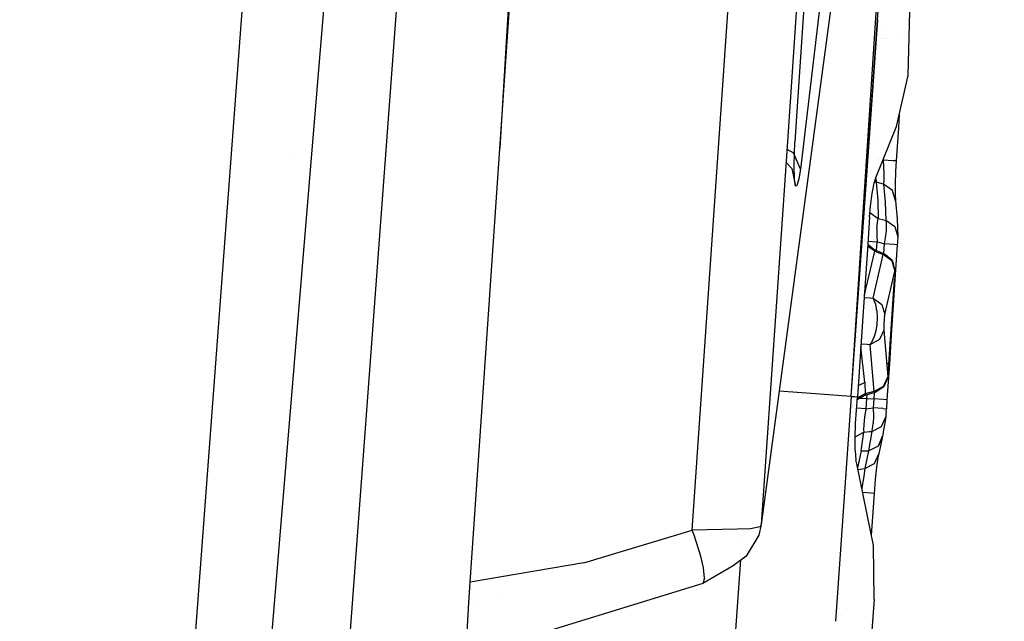
# Model space of a CAD drawing. Units: millimetres. Extents: x -1703 to 4859, y -1531 to 8378.
# Drawn here: x 1018 to 1029, y 2313 to 2320 of the extents above; entities that cross this region are included whole.
import ezdxf

# ---------------------------------------------------------------- set-up
doc = ezdxf.new("R2010")
doc.units = ezdxf.units.MM
doc.layers.add('1', color=7, linetype='CONTINUOUS', true_color=0xffffff)

msp = doc.modelspace()

# ---------------------------------------------------------------- linework, layer by layer
at = {"layer": '1', "color": 18, "linetype": 'CONTINUOUS'}
for p, q in [((1011.754513, 2206.763476, 2032.25375), (1027.417183, 2417.174309, 2039.818294)), ((1011.754513, 2206.763476, 2032.25375), (1027.417183, 2417.174309, 2039.818294)), ((1029.170752, 2416.958064, 2034.07646), (1011.754513, 2206.763476, 2032.25375)), ((1029.170752, 2416.958064, 2034.07646), (1013.607025, 2206.667393, 2026.545532)), ((1029.170752, 2416.958064, 2034.07646), (1013.607025, 2206.667393, 2026.545532)), ((1029.170752, 2416.958064, 2034.07646), (1023.241314, 2318.754542, 1991.729192)), ((1029.170752, 2416.958064, 2034.07646), (1023.241314, 2318.754542, 1991.729192)), ((1022.892237, 2313.653201, 2010.658987), (1024.552822, 2337.920636, 2010.610349)), ((1027.928829, 2337.939709, 2009.198196), (1026.605597, 2318.602345, 2009.236859)), ((1027.928829, 2337.939709, 2009.198196), (1026.605597, 2318.602345, 2009.236859)), ((1025.503397, 2314.262122, 2010.150917), (1027.101755, 2337.620229, 2010.103948)), ((1025.503397, 2314.262122, 2010.150917), (1027.101755, 2337.620229, 2010.103948)), ((1027.919531, 2336.554736, 2008.049734), (1026.72708, 2319.128722, 2008.084543)), ((1028.162718, 2330.221623, 1993.466385), (1026.774883, 2318.509072, 2006.795652)), ((1028.162718, 2330.221623, 1993.466385), (1026.774883, 2318.509072, 2006.795652)), ((1027.535081, 2323.423594, 1998.884566), (1026.313186, 2314.329118, 2009.245403)), ((1027.37236, 2315.836877, 1973.850615), (1027.685106, 2320.691993, 1973.842462)), ((1027.37236, 2315.836877, 1973.850615), (1027.685106, 2320.691993, 1973.842462)), ((1027.681789, 2320.263559, 1973.731034), (1027.710502, 2320.674317, 1973.719938)), ((1027.681789, 2320.263559, 1973.731034), (1027.710502, 2320.674317, 1973.719938)), ((1028.04184, 2319.607705, 1969.272859), (1028.063893, 2320.519656, 1966.461308)), ((1027.37236, 2315.836877, 1973.850615), (1027.684591, 2320.264942, 1973.717935)), ((1027.37236, 2315.836877, 1973.850615), (1027.684591, 2320.264942, 1973.717935)), ((1027.37236, 2315.836877, 1973.850615), (1027.681754, 2320.263055, 1973.731048)), ((1027.37236, 2315.836877, 1973.850615), (1027.681754, 2320.263055, 1973.731048)), ((1027.676465, 2320.259757, 1966.341309), (1027.676465, 2320.259757, 1966.341309)), ((1027.658676, 2320.046938, 1966.12878), (1027.658676, 2320.046938, 1966.12878)), ((1027.658676, 2320.046938, 1966.12878), (1027.658676, 2320.046938, 1966.12878)), ((1027.661818, 2320.046727, 1966.124071), (1027.661818, 2320.046727, 1966.124071)), ((1027.661818, 2320.046727, 1966.124071), (1027.661818, 2320.046727, 1966.124071)), ((1027.716328, 2320.043086, 1966.088167), (1027.716328, 2320.043086, 1966.088167)), ((1027.716328, 2320.043086, 1966.088167), (1027.716328, 2320.043086, 1966.088167)), ((1027.75621, 2320.040421, 1966.061898), (1027.75621, 2320.040421, 1966.061898)), ((1027.75621, 2320.040421, 1966.061898), (1027.75621, 2320.040421, 1966.061898)), ((1027.764248, 2320.123679, 1966.068573), (1027.764248, 2320.123679, 1966.068573)), ((1027.764248, 2320.123679, 1966.068573), (1027.764248, 2320.123679, 1966.068573)), ((1027.777168, 2320.040143, 1966.049505), (1027.777168, 2320.040143, 1966.049505)), ((1027.777168, 2320.040143, 1966.049505), (1027.777168, 2320.040143, 1966.049505)), ((1027.929667, 2320.051627, 1965.975669), (1027.929667, 2320.051627, 1965.975669)), ((1027.929667, 2320.051627, 1965.975669), (1027.929667, 2320.051627, 1965.975669)), ((1027.902484, 2319.007844, 1971.147068), (1028.04184, 2319.607705, 1969.272859)), ((1027.637404, 2319.457633, 1968.478564), (1027.637404, 2319.457633, 1968.478564)), ((1026.72708, 2319.128722, 2008.084543), (1026.710033, 2318.826884, 2008.035667)), ((1027.600821, 2319.196221, 1969.284066), (1027.600821, 2319.196221, 1969.284066)), ((1027.935936, 2319.151839, 1965.828072), (1027.925849, 2318.995446, 1965.828426)), ((1027.665734, 2318.416327, 1973.014124), (1027.902484, 2319.007844, 1971.147068)), ((1027.925849, 2318.995446, 1965.828426), (1027.900577, 2318.604201, 1965.829261)), ((1026.702523, 2318.558902, 2007.885464), (1026.710033, 2318.826884, 2008.035667)), ((1027.697438, 2318.862067, 1966.052757), (1027.697438, 2318.862067, 1966.052757)), ((1027.697438, 2318.862067, 1966.052757), (1027.697438, 2318.862067, 1966.052757)), ((1020.78437, 2318.647317, 2031.073394), (1020.78437, 2318.647317, 2031.073394)), ((1026.615208, 2318.742787, 2006.980741), (1026.692867, 2318.698853, 2006.952055)), ((1026.615208, 2318.742787, 2006.980741), (1026.692867, 2318.698853, 2006.952055)), ((1026.774883, 2318.509072, 2006.795652), (1026.692867, 2318.698853, 2006.952055)), ((1026.774883, 2318.509072, 2006.795652), (1026.692867, 2318.698853, 2006.952055)), ((1027.56292, 2318.63892, 1966.146079), (1027.56292, 2318.63892, 1966.146079)), ((1027.56292, 2318.63892, 1966.146079), (1027.56292, 2318.63892, 1966.146079)), ((1027.568992, 2318.638482, 1966.127849), (1027.568992, 2318.638482, 1966.127849)), ((1027.568992, 2318.638482, 1966.127849), (1027.568992, 2318.638482, 1966.127849)), ((1026.605454, 2318.600257, 2009.236863), (1026.313186, 2314.329118, 2009.245403)), ((1026.605454, 2318.600257, 2009.236863), (1026.313186, 2314.329118, 2009.245403)), ((1026.604809, 2318.590831, 2007.386098), (1026.674867, 2318.516225, 2007.400997)), ((1026.705861, 2318.383664, 2007.669695), (1026.702523, 2318.558902, 2007.885464)), ((1027.664528, 2318.6321, 1966.065024), (1027.664528, 2318.6321, 1966.065024)), ((1027.664528, 2318.6321, 1966.065024), (1027.664528, 2318.6321, 1966.065024)), ((1027.68853, 2318.62938, 1966.051798), (1027.68853, 2318.62938, 1966.051798)), ((1027.68853, 2318.62938, 1966.051798), (1027.68853, 2318.62938, 1966.051798)), ((1027.745334, 2318.615205, 1966.038249), (1027.747393, 2318.614691, 1966.037758)), ((1027.745334, 2318.615205, 1966.038249), (1027.747393, 2318.614691, 1966.037758)), ((1027.747828, 2318.621439, 1966.037743), (1027.747393, 2318.614691, 1966.037758)), ((1027.747828, 2318.621439, 1966.037743), (1027.747393, 2318.614691, 1966.037758)), ((1027.862191, 2318.607062, 1965.961702), (1027.747393, 2318.614691, 1966.037758)), ((1027.862191, 2318.607062, 1965.961702), (1027.747393, 2318.614691, 1966.037758)), ((1027.747393, 2318.614691, 1966.037758), (1027.750492, 2318.53959, 1966.045149)), ((1027.747393, 2318.614691, 1966.037758), (1027.750492, 2318.53959, 1966.045149)), ((1027.750492, 2318.53959, 1966.045149), (1027.753353, 2318.448752, 1966.0827)), ((1027.750492, 2318.53959, 1966.045149), (1027.753353, 2318.448752, 1966.0827)), ((1027.900577, 2318.604201, 1965.829261), (1027.862191, 2318.607062, 1965.961702)), ((1027.900577, 2318.604201, 1965.829261), (1027.862191, 2318.607062, 1965.961702)), ((1027.900577, 2318.604201, 1965.829261), (1027.893782, 2318.482608, 1965.844519)), ((1026.674867, 2318.516225, 2007.400997), (1026.717186, 2318.306178, 2007.43366)), ((1026.774883, 2318.509072, 2006.795652), (1026.755691, 2318.393201, 2006.962545)), ((1026.774883, 2318.509072, 2006.795652), (1026.755691, 2318.393201, 2006.962545)), ((1027.552701, 2318.454811, 1966.294387), (1027.552701, 2318.454811, 1966.294387)), ((1027.552701, 2318.454811, 1966.294387), (1027.552701, 2318.454811, 1966.294387)), ((1027.556095, 2318.442606, 1966.290223), (1027.556095, 2318.442606, 1966.290223)), ((1027.556095, 2318.442606, 1966.290223), (1027.556095, 2318.442606, 1966.290223)), ((1027.55943, 2318.502236, 1967.279861), (1027.55943, 2318.502236, 1967.279861)), ((1027.641296, 2318.341702, 1973.158844), (1027.665734, 2318.416327, 1973.014124)), ((1027.753353, 2318.448752, 1966.0827), (1027.754307, 2318.376273, 1966.148861)), ((1027.753353, 2318.448752, 1966.0827), (1027.754307, 2318.376273, 1966.148861)), ((1027.893782, 2318.482608, 1965.844519), (1027.888536, 2318.333358, 1965.909965)), ((1026.717186, 2318.306178, 2007.43366), (1026.705861, 2318.383664, 2007.669695)), ((1026.734114, 2318.311185, 2007.19548), (1026.717186, 2318.306178, 2007.43366)), ((1026.734114, 2318.311185, 2007.19548), (1026.717186, 2318.306178, 2007.43366)), ((1026.755691, 2318.393201, 2006.962545), (1026.734114, 2318.311185, 2007.19548)), ((1026.755691, 2318.393201, 2006.962545), (1026.734114, 2318.311185, 2007.19548)), ((1027.542607, 2318.340223, 1966.951845), (1027.542607, 2318.340223, 1966.951845)), ((1027.554043, 2318.33344, 1967.424813), (1027.554043, 2318.33344, 1967.424813)), ((1027.593127, 2318.404386, 1966.276315), (1027.593127, 2318.404386, 1966.276315)), ((1027.593127, 2318.404386, 1966.276315), (1027.593127, 2318.404386, 1966.276315)), ((1027.618051, 2318.223208, 1973.270424), (1027.641296, 2318.341702, 1973.158844)), ((1027.643495, 2318.36918, 1966.26297), (1027.643495, 2318.36918, 1966.26297)), ((1027.643495, 2318.36918, 1966.26297), (1027.643495, 2318.36918, 1966.26297)), ((1027.649028, 2318.365312, 1966.261504), (1027.666092, 2318.353385, 1966.256984)), ((1027.649028, 2318.365312, 1966.261504), (1027.666092, 2318.353385, 1966.256984)), ((1027.660151, 2318.399279, 1966.173233), (1027.666092, 2318.353385, 1966.256984)), ((1027.660151, 2318.399279, 1966.173233), (1027.666092, 2318.353385, 1966.256984)), ((1027.752638, 2318.33145, 1966.236241), (1027.666092, 2318.353385, 1966.256984)), ((1027.752638, 2318.33145, 1966.236241), (1027.666092, 2318.353385, 1966.256984)), ((1027.666092, 2318.353385, 1966.256984), (1027.682424, 2318.141192, 1966.898806)), ((1027.666092, 2318.353385, 1966.256984), (1027.682424, 2318.141192, 1966.898806)), ((1027.754307, 2318.376273, 1966.148861), (1027.752638, 2318.33145, 1966.236241)), ((1027.754307, 2318.376273, 1966.148861), (1027.752638, 2318.33145, 1966.236241)), ((1027.858496, 2318.25754, 1966.20775), (1027.752638, 2318.33145, 1966.236241)), ((1027.858496, 2318.25754, 1966.20775), (1027.752638, 2318.33145, 1966.236241)), ((1027.752638, 2318.33145, 1966.236241), (1027.771235, 2318.118781, 1966.877468)), ((1027.752638, 2318.33145, 1966.236241), (1027.771235, 2318.118781, 1966.877468)), ((1027.888536, 2318.333358, 1965.909965), (1027.88794, 2318.213195, 1966.021307)), ((1027.543887, 2318.290726, 1967.10126), (1027.543887, 2318.290726, 1967.10126)), ((1027.544046, 2318.283052, 1967.124433), (1027.544046, 2318.283052, 1967.124433)), ((1027.598739, 2318.073958, 1973.336823), (1027.618051, 2318.223208, 1973.270424)), ((1027.891994, 2318.136662, 1966.166265), (1027.858496, 2318.25754, 1966.20775)), ((1027.891994, 2318.136662, 1966.166265), (1027.858496, 2318.25754, 1966.20775)), ((1027.88794, 2318.213195, 1966.021307), (1027.891994, 2318.136662, 1966.166265)), ((1027.58801, 2317.948312, 1973.352917), (1027.598739, 2318.073958, 1973.336823)), ((1027.682424, 2318.141192, 1966.898806), (1027.687073, 2317.929476, 1967.540987)), ((1027.682424, 2318.141192, 1966.898806), (1027.687073, 2317.929476, 1967.540987)), ((1027.771235, 2318.118781, 1966.877468), (1027.778029, 2317.906588, 1967.519172)), ((1027.771235, 2318.118781, 1966.877468), (1027.778029, 2317.906588, 1967.519172)), ((1027.891994, 2318.136662, 1966.166265), (1027.910709, 2317.924231, 1966.810234)), ((1027.530978, 2318.036195, 1968.36861), (1027.530978, 2318.036195, 1968.36861)), ((1027.58801, 2317.948312, 1973.352917), (1027.565933, 2317.62197, 1973.353581)), ((1027.592124, 2317.996499, 1967.562791), (1027.687073, 2317.929476, 1967.540987)), ((1027.592124, 2317.996499, 1967.562791), (1027.687073, 2317.929476, 1967.540987)), ((1027.674317, 2317.813605, 1967.696555), (1027.679205, 2317.885369, 1967.62944)), ((1027.674317, 2317.813605, 1967.696555), (1027.679205, 2317.885369, 1967.62944)), ((1027.679205, 2317.885369, 1967.62944), (1027.687073, 2317.929476, 1967.540987)), ((1027.679205, 2317.885369, 1967.62944), (1027.687073, 2317.929476, 1967.540987)), ((1027.687073, 2317.929476, 1967.540987), (1027.753353, 2317.912787, 1967.525132)), ((1027.687073, 2317.929476, 1967.540987), (1027.753353, 2317.912787, 1967.525132)), ((1027.753353, 2317.912787, 1967.525132), (1027.778029, 2317.906588, 1967.519172)), ((1027.753353, 2317.912787, 1967.525132), (1027.778029, 2317.906588, 1967.519172)), ((1027.778029, 2317.906588, 1967.519172), (1027.783155, 2317.859381, 1967.604525)), ((1027.778029, 2317.906588, 1967.519172), (1027.783155, 2317.859381, 1967.604525)), ((1027.778029, 2317.906588, 1967.519172), (1027.88353, 2317.83244, 1967.494495)), ((1027.778029, 2317.906588, 1967.519172), (1027.88353, 2317.83244, 1967.494495)), ((1027.783155, 2317.859381, 1967.604525), (1027.780533, 2317.787141, 1967.671044)), ((1027.783155, 2317.859381, 1967.604525), (1027.780533, 2317.787141, 1967.671044)), ((1027.88353, 2317.83244, 1967.494495), (1027.917743, 2317.712277, 1967.454799)), ((1027.88353, 2317.83244, 1967.494495), (1027.917743, 2317.712277, 1967.454799)), ((1027.910709, 2317.924231, 1966.810234), (1027.917743, 2317.712277, 1967.454799)), ((1027.518246, 2317.75022, 1969.194132), (1027.518246, 2317.75022, 1969.194132)), ((1027.674317, 2317.813605, 1967.696555), (1027.673364, 2317.723483, 1967.734106)), ((1027.674317, 2317.813605, 1967.696555), (1027.673364, 2317.723483, 1967.734106)), ((1027.673364, 2317.723483, 1967.734106), (1027.67539, 2317.651242, 1967.741139)), ((1027.673364, 2317.723483, 1967.734106), (1027.67539, 2317.651242, 1967.741139)), ((1027.780533, 2317.787141, 1967.671044), (1027.770638, 2317.699403, 1967.710741)), ((1027.780533, 2317.787141, 1967.671044), (1027.770638, 2317.699403, 1967.710741)), ((1027.498408, 2317.690313, 1969.604522), (1027.498408, 2317.690313, 1969.604522)), ((1027.498408, 2317.690313, 1969.604522), (1027.498408, 2317.690313, 1969.604522)), ((1027.56592, 2317.621778, 1973.353581), (1027.504802, 2316.71831, 1973.35542)), ((1027.523913, 2317.690138, 1969.443745), (1027.523913, 2317.690138, 1969.443745)), ((1027.523913, 2317.690138, 1969.443745), (1027.523913, 2317.690138, 1969.443745)), ((1027.525803, 2317.683753, 1969.441772), (1027.525803, 2317.683753, 1969.441772)), ((1027.525803, 2317.683753, 1969.441772), (1027.525803, 2317.683753, 1969.441772)), ((1027.529957, 2317.669719, 1969.437435), (1027.529957, 2317.669719, 1969.437435)), ((1027.529957, 2317.669719, 1969.437435), (1027.529957, 2317.669719, 1969.437435)), ((1027.536671, 2317.660877, 1967.893556), (1027.536671, 2317.660877, 1967.893556)), ((1027.536671, 2317.660877, 1967.893556), (1027.536671, 2317.660877, 1967.893556)), ((1027.555594, 2317.630923, 1969.333885), (1027.555594, 2317.630923, 1969.333885)), ((1027.555663, 2317.6316, 1969.345111), (1027.555663, 2317.6316, 1969.345111)), ((1027.556788, 2317.659403, 1967.833942), (1027.556788, 2317.659403, 1967.833942)), ((1027.556788, 2317.659403, 1967.833942), (1027.556788, 2317.659403, 1967.833942)), ((1027.649522, 2317.543715, 1969.403036), (1027.564751, 2317.604487, 1969.418132)), ((1027.649522, 2317.543715, 1969.403036), (1027.564751, 2317.604487, 1969.418132)), ((1027.633071, 2317.562312, 1969.24258), (1027.56592, 2317.621778, 1969.321716)), ((1027.633071, 2317.562312, 1969.24258), (1027.565933, 2317.62197, 1969.229536)), ((1027.642131, 2317.561358, 1969.340093), (1027.566016, 2317.62319, 1969.34451)), ((1027.67539, 2317.651242, 1967.741139), (1027.568409, 2317.658573, 1967.809634)), ((1027.67539, 2317.651242, 1967.741139), (1027.568409, 2317.658573, 1967.809634)), ((1027.668638, 2317.5501, 1967.741355), (1027.67539, 2317.651242, 1967.741139)), ((1027.668638, 2317.5501, 1967.741355), (1027.67539, 2317.651242, 1967.741139)), ((1027.732372, 2317.636937, 1967.727549), (1027.67539, 2317.651242, 1967.741139)), ((1027.732372, 2317.636937, 1967.727549), (1027.67539, 2317.651242, 1967.741139)), ((1027.732372, 2317.636937, 1967.727549), (1027.759433, 2317.630261, 1967.720993)), ((1027.732372, 2317.636937, 1967.727549), (1027.759433, 2317.630261, 1967.720993)), ((1027.759433, 2317.630261, 1967.720993), (1027.751764, 2317.514792, 1967.721239)), ((1027.759433, 2317.630261, 1967.720993), (1027.751764, 2317.514792, 1967.721239)), ((1027.770638, 2317.699403, 1967.710741), (1027.759433, 2317.630261, 1967.720993)), ((1027.770638, 2317.699403, 1967.710741), (1027.759433, 2317.630261, 1967.720993)), ((1027.87149, 2317.622632, 1967.648752), (1027.759433, 2317.630261, 1967.720993)), ((1027.87149, 2317.622632, 1967.648752), (1027.759433, 2317.630261, 1967.720993)), ((1027.913094, 2317.619532, 1967.522033), (1027.842522, 2316.556901, 1967.524417)), ((1027.913094, 2317.619532, 1967.522033), (1027.87149, 2317.622632, 1967.648752)), ((1027.913094, 2317.619532, 1967.522033), (1027.87149, 2317.622632, 1967.648752)), ((1027.914643, 2317.643136, 1967.519172), (1027.913094, 2317.619532, 1967.522033)), ((1027.916312, 2317.672938, 1967.506178), (1027.914643, 2317.643136, 1967.519172)), ((1027.917385, 2317.697018, 1967.483886), (1027.916312, 2317.672938, 1967.506178)), ((1027.917743, 2317.712277, 1967.454799), (1027.917385, 2317.697018, 1967.483886)), ((1027.52602, 2317.031971, 1970.986323), (1027.649522, 2317.543715, 1969.403036)), ((1027.52602, 2317.031971, 1970.986323), (1027.649522, 2317.543715, 1969.403036)), ((1027.62866, 2316.992253, 1971.003778), (1027.745008, 2317.503184, 1969.428785)), ((1027.62866, 2316.992253, 1971.003778), (1027.745008, 2317.503184, 1969.428785)), ((1027.649522, 2317.543715, 1969.403036), (1027.642131, 2317.561358, 1969.340093)), ((1027.649522, 2317.543715, 1969.403036), (1027.642131, 2317.561358, 1969.340093)), ((1027.757764, 2317.512244, 1969.372042), (1027.642131, 2317.561358, 1969.340093)), ((1027.649522, 2317.543715, 1969.403036), (1027.745008, 2317.503184, 1969.428785)), ((1027.649522, 2317.543715, 1969.403036), (1027.745008, 2317.503184, 1969.428785)), ((1027.667855, 2317.538385, 1967.74138), (1027.667855, 2317.538385, 1967.74138)), ((1027.667855, 2317.538385, 1967.74138), (1027.667855, 2317.538385, 1967.74138)), ((1027.745008, 2317.503184, 1969.428785), (1027.757764, 2317.512244, 1969.372042)), ((1027.745008, 2317.503184, 1969.428785), (1027.757764, 2317.512244, 1969.372042)), ((1027.849436, 2317.428559, 1969.409831), (1027.745008, 2317.503184, 1969.428785)), ((1027.849436, 2317.428559, 1969.409831), (1027.745008, 2317.503184, 1969.428785)), ((1027.75129, 2317.507645, 1967.721254), (1027.75129, 2317.507645, 1967.721254)), ((1027.75129, 2317.507645, 1967.721254), (1027.75129, 2317.507645, 1967.721254)), ((1027.751712, 2317.514004, 1967.721241), (1027.751712, 2317.514004, 1967.721241)), ((1027.751712, 2317.514004, 1967.721241), (1027.751712, 2317.514004, 1967.721241)), ((1027.757764, 2317.512244, 1969.372042), (1027.771592, 2317.503899, 1969.280966)), ((1027.854323, 2317.433566, 1969.3662), (1027.771592, 2317.503899, 1969.280966)), ((1027.849436, 2317.428559, 1969.409831), (1027.884722, 2317.30935, 1969.372876)), ((1027.849436, 2317.428559, 1969.409831), (1027.884722, 2317.30935, 1969.372876)), ((1027.854323, 2317.433566, 1969.3662), (1027.85933, 2317.425698, 1969.298013)), ((1027.886391, 2317.312449, 1969.321378), (1027.85933, 2317.425698, 1969.298013)), ((1027.767897, 2316.798896, 1970.954664), (1027.884722, 2317.30935, 1969.372876)), ((1027.767897, 2316.798896, 1970.954664), (1027.884722, 2317.30935, 1969.372876)), ((1027.884126, 2317.250222, 1969.250448), (1027.88198, 2317.216367, 1969.244964)), ((1027.885795, 2317.280263, 1969.267257), (1027.884126, 2317.250222, 1969.250448)), ((1027.884722, 2317.30935, 1969.372876), (1027.885556, 2317.313641, 1969.352849)), ((1027.884722, 2317.30935, 1969.372876), (1027.885556, 2317.313641, 1969.352849)), ((1027.885556, 2317.313641, 1969.352849), (1027.886391, 2317.312449, 1969.321378)), ((1027.885556, 2317.313641, 1969.352849), (1027.886391, 2317.312449, 1969.321378)), ((1027.88651, 2317.301482, 1969.292052), (1027.885795, 2317.280263, 1969.267257)), ((1027.886391, 2317.312449, 1969.321378), (1027.88651, 2317.301482, 1969.292052)), ((1027.810693, 2316.158265, 1969.247229), (1027.88198, 2317.216367, 1969.244964)), ((1027.450492, 2317.049812, 1971.093152), (1027.450492, 2317.049812, 1971.093152)), ((1027.450492, 2317.049812, 1971.093152), (1027.450492, 2317.049812, 1971.093152)), ((1027.459803, 2317.043031, 1971.091915), (1027.459803, 2317.043031, 1971.091915)), ((1027.459803, 2317.043031, 1971.091915), (1027.459803, 2317.043031, 1971.091915)), ((1027.445621, 2316.911316, 1971.276311), (1027.445621, 2316.911316, 1971.276311)), ((1027.445621, 2316.911316, 1971.276311), (1027.445621, 2316.911316, 1971.276311)), ((1027.449345, 2316.919214, 1971.267198), (1027.449345, 2316.919214, 1971.267198)), ((1027.449345, 2316.919214, 1971.267198), (1027.449345, 2316.919214, 1971.267198)), ((1027.523855, 2316.999965, 1971.080145), (1027.594328, 2316.994876, 1971.028812)), ((1027.523855, 2316.999965, 1971.080145), (1027.594328, 2316.994876, 1971.028812)), ((1027.594328, 2316.994876, 1971.028812), (1027.62866, 2316.992253, 1971.003778)), ((1027.594328, 2316.994876, 1971.028812), (1027.62866, 2316.992253, 1971.003778)), ((1027.660251, 2316.917151, 1971.103676), (1027.62866, 2316.992253, 1971.003778)), ((1027.660251, 2316.917151, 1971.103676), (1027.62866, 2316.992253, 1971.003778)), ((1027.62866, 2316.992253, 1971.003778), (1027.731895, 2316.917151, 1970.989473)), ((1027.62866, 2316.992253, 1971.003778), (1027.731895, 2316.917151, 1970.989473)), ((1027.628851, 2316.954172, 1967.742625), (1027.628851, 2316.954172, 1967.742625)), ((1027.628851, 2316.954172, 1967.742625), (1027.628851, 2316.954172, 1967.742625)), ((1027.631809, 2316.998476, 1967.742531), (1027.631809, 2316.998476, 1967.742531)), ((1027.631809, 2316.998476, 1967.742531), (1027.631809, 2316.998476, 1967.742531)), ((1027.672768, 2316.842049, 1971.152313), (1027.660251, 2316.917151, 1971.103676)), ((1027.672768, 2316.842049, 1971.152313), (1027.660251, 2316.917151, 1971.103676)), ((1027.731895, 2316.917151, 1970.989473), (1027.767897, 2316.798896, 1970.954664)), ((1027.731895, 2316.917151, 1970.989473), (1027.767897, 2316.798896, 1970.954664)), ((1027.622755, 2316.862856, 1967.74282), (1027.622755, 2316.862856, 1967.74282)), ((1027.622755, 2316.862856, 1967.74282), (1027.622755, 2316.862856, 1967.74282)), ((1027.624659, 2316.891384, 1967.742759), (1027.624659, 2316.891384, 1967.742759)), ((1027.624659, 2316.891384, 1967.742759), (1027.624659, 2316.891384, 1967.742759)), ((1027.672768, 2316.842049, 1971.152313), (1027.676105, 2316.764325, 1971.176155)), ((1027.672768, 2316.842049, 1971.152313), (1027.676105, 2316.764325, 1971.176155)), ((1027.705623, 2316.820021, 1967.72272), (1027.705623, 2316.820021, 1967.72272)), ((1027.705623, 2316.820021, 1967.72272), (1027.705623, 2316.820021, 1967.72272)), ((1027.707577, 2316.849447, 1967.722657), (1027.707577, 2316.849447, 1967.722657)), ((1027.707577, 2316.849447, 1967.722657), (1027.707577, 2316.849447, 1967.722657)), ((1027.763009, 2316.775054, 1970.999487), (1027.767897, 2316.798896, 1970.954664)), ((1027.763009, 2316.775054, 1970.999487), (1027.767897, 2316.798896, 1970.954664)), ((1027.504802, 2316.71831, 1973.35542), (1027.444601, 2315.830916, 1973.357208)), ((1027.671099, 2316.68064, 1971.178778), (1027.659655, 2316.607684, 1971.161611)), ((1027.671099, 2316.68064, 1971.178778), (1027.659655, 2316.607684, 1971.161611)), ((1027.676105, 2316.764325, 1971.176155), (1027.671099, 2316.68064, 1971.178778)), ((1027.676105, 2316.764325, 1971.176155), (1027.671099, 2316.68064, 1971.178778)), ((1027.754068, 2316.672534, 1971.025236), (1027.753711, 2316.650122, 1971.00962)), ((1027.754068, 2316.672534, 1971.025236), (1027.753711, 2316.650122, 1971.00962)), ((1027.755141, 2316.697091, 1971.033104), (1027.754068, 2316.672534, 1971.025236)), ((1027.755141, 2316.697091, 1971.033104), (1027.754068, 2316.672534, 1971.025236)), ((1027.757168, 2316.724986, 1971.031912), (1027.755141, 2316.697091, 1971.033104)), ((1027.757168, 2316.724986, 1971.031912), (1027.755141, 2316.697091, 1971.033104)), ((1027.759671, 2316.750497, 1971.021302), (1027.757168, 2316.724986, 1971.031912)), ((1027.759671, 2316.750497, 1971.021302), (1027.757168, 2316.724986, 1971.031912)), ((1027.763009, 2316.775054, 1970.999487), (1027.759671, 2316.750497, 1971.021302)), ((1027.763009, 2316.775054, 1970.999487), (1027.759671, 2316.750497, 1971.021302)), ((1027.659655, 2316.607684, 1971.161611), (1027.642131, 2316.54188, 1971.127041)), ((1027.659655, 2316.607684, 1971.161611), (1027.642131, 2316.54188, 1971.127041)), ((1027.755499, 2316.616267, 1970.956333), (1027.703762, 2316.504687, 1970.99293)), ((1027.755499, 2316.616267, 1970.956333), (1027.703762, 2316.504687, 1970.99293)), ((1027.753711, 2316.650122, 1971.00962), (1027.754545, 2316.625804, 1970.978029)), ((1027.753711, 2316.650122, 1971.00962), (1027.754545, 2316.625804, 1970.978029)), ((1027.754545, 2316.625804, 1970.978029), (1027.755499, 2316.616267, 1970.956333)), ((1027.754545, 2316.625804, 1970.978029), (1027.755499, 2316.616267, 1970.956333)), ((1027.755499, 2316.616267, 1970.956333), (1027.800798, 2316.066474, 1969.376691)), ((1027.755499, 2316.616267, 1970.956333), (1027.800798, 2316.066474, 1969.376691)), ((1027.842522, 2316.556901, 1967.524417), (1027.819991, 2316.218585, 1967.525132)), ((1027.421449, 2316.550816, 1971.277557), (1027.421449, 2316.550816, 1971.277557)), ((1027.421449, 2316.550816, 1971.277557), (1027.421449, 2316.550816, 1971.277557)), ((1027.422923, 2316.547741, 1971.272771), (1027.422923, 2316.547741, 1971.272771)), ((1027.422923, 2316.547741, 1971.272771), (1027.422923, 2316.547741, 1971.272771)), ((1027.424201, 2316.545076, 1971.268622), (1027.424201, 2316.545076, 1971.268622)), ((1027.424201, 2316.545076, 1971.268622), (1027.424201, 2316.545076, 1971.268622)), ((1027.424888, 2316.543644, 1971.266393), (1027.424888, 2316.543644, 1971.266393)), ((1027.424888, 2316.543644, 1971.266393), (1027.424888, 2316.543644, 1971.266393)), ((1027.431878, 2316.529068, 1971.243703), (1027.431878, 2316.529068, 1971.243703)), ((1027.431878, 2316.529068, 1971.243703), (1027.431878, 2316.529068, 1971.243703)), ((1027.434266, 2316.524088, 1971.235952), (1027.434266, 2316.524088, 1971.235952)), ((1027.434266, 2316.524088, 1971.235952), (1027.434266, 2316.524088, 1971.235952)), ((1027.557373, 2316.447228, 1971.033342), (1027.486768, 2316.452483, 1971.084791)), ((1027.557373, 2316.447228, 1971.033342), (1027.486768, 2316.452483, 1971.084791)), ((1027.591467, 2316.444606, 1971.008427), (1027.557373, 2316.447228, 1971.033342)), ((1027.591467, 2316.444606, 1971.008427), (1027.557373, 2316.447228, 1971.033342)), ((1027.703762, 2316.504687, 1970.99293), (1027.591467, 2316.444606, 1971.008427)), ((1027.703762, 2316.504687, 1970.99293), (1027.591467, 2316.444606, 1971.008427)), ((1027.611256, 2316.471547, 1971.056588), (1027.591467, 2316.444606, 1971.008427)), ((1027.611256, 2316.471547, 1971.056588), (1027.591467, 2316.444606, 1971.008427)), ((1027.591467, 2316.444606, 1971.008427), (1027.63629, 2315.894097, 1969.43558)), ((1027.591467, 2316.444606, 1971.008427), (1027.63629, 2315.894097, 1969.43558)), ((1027.600483, 2316.529389, 1967.743532), (1027.600483, 2316.529389, 1967.743532)), ((1027.600483, 2316.529389, 1967.743532), (1027.600483, 2316.529389, 1967.743532)), ((1027.642131, 2316.54188, 1971.127041), (1027.611256, 2316.471547, 1971.056588)), ((1027.642131, 2316.54188, 1971.127041), (1027.611256, 2316.471547, 1971.056588)), ((1027.684206, 2316.497681, 1967.723406), (1027.684206, 2316.497681, 1967.723406)), ((1027.684206, 2316.497681, 1967.723406), (1027.684206, 2316.497681, 1967.723406)), ((1027.411851, 2316.416045, 1971.098487), (1027.411851, 2316.416045, 1971.098487)), ((1027.411851, 2316.416045, 1971.098487), (1027.411851, 2316.416045, 1971.098487)), ((1027.412118, 2316.416188, 1971.098452), (1027.412118, 2316.416188, 1971.098452)), ((1027.412118, 2316.416188, 1971.098452), (1027.412118, 2316.416188, 1971.098452)), ((1027.412195, 2316.41623, 1971.098442), (1027.412195, 2316.41623, 1971.098442)), ((1027.412195, 2316.41623, 1971.098442), (1027.412195, 2316.41623, 1971.098442)), ((1027.413623, 2316.416998, 1971.098252), (1027.413623, 2316.416998, 1971.098252)), ((1027.413623, 2316.416998, 1971.098252), (1027.413623, 2316.416998, 1971.098252)), ((1027.425179, 2316.423212, 1971.096717), (1027.425179, 2316.423212, 1971.096717)), ((1027.425179, 2316.423212, 1971.096717), (1027.425179, 2316.423212, 1971.096717)), ((1027.530074, 2316.000432, 1969.795354), (1027.484385, 2316.417349, 1970.987565)), ((1027.530074, 2316.000432, 1969.795354), (1027.484385, 2316.417349, 1970.987565)), ((1027.594237, 2316.436015, 1967.743732), (1027.594237, 2316.436015, 1967.743732)), ((1027.594237, 2316.436015, 1967.743732), (1027.594237, 2316.436015, 1967.743732)), ((1027.819991, 2316.218585, 1967.525132), (1027.788085, 2316.220773, 1967.621944)), ((1027.819991, 2316.218585, 1967.525132), (1027.788085, 2316.220773, 1967.621944)), ((1027.819991, 2316.218585, 1967.525132), (1027.791739, 2315.795392, 1967.526086)), ((1027.806759, 2316.10629, 1969.261415), (1027.804613, 2316.082686, 1969.281562)), ((1027.809024, 2316.135377, 1969.249733), (1027.806759, 2316.10629, 1969.261415)), ((1027.810693, 2316.158265, 1969.247229), (1027.809024, 2316.135377, 1969.249733)), ((1027.530074, 2316.000432, 1969.795354), (1027.453348, 2315.959845, 1969.807885)), ((1027.530074, 2316.000432, 1969.795354), (1027.453348, 2315.959845, 1969.807885)), ((1027.530074, 2316.000432, 1969.795354), (1027.536035, 2315.866202, 1969.40995)), ((1027.530074, 2316.000432, 1969.795354), (1027.536035, 2315.866202, 1969.40995)), ((1027.749777, 2315.953702, 1969.415553), (1027.800798, 2316.066474, 1969.376691)), ((1027.749777, 2315.953702, 1969.415553), (1027.800798, 2316.066474, 1969.376691)), ((1027.801394, 2316.060752, 1969.343074), (1027.756691, 2315.947503, 1969.342478)), ((1027.800798, 2316.066474, 1969.376691), (1027.801394, 2316.060752, 1969.343074)), ((1027.800798, 2316.066474, 1969.376691), (1027.801394, 2316.060752, 1969.343074)), ((1027.801394, 2316.060752, 1969.343074), (1027.802706, 2316.066474, 1969.309576)), ((1027.804613, 2316.082686, 1969.281562), (1027.802706, 2316.066474, 1969.309576)), ((1027.057648, 2315.859526, 1974.614747), (1026.523715, 2315.896073, 1974.850339)), ((1027.057648, 2315.859526, 1974.614747), (1026.523715, 2315.896073, 1974.850339)), ((1027.536035, 2315.866202, 1969.40995), (1027.443721, 2315.817718, 1969.42595)), ((1027.536035, 2315.866202, 1969.40995), (1027.443721, 2315.817718, 1969.42595)), ((1027.654767, 2315.881222, 1969.339855), (1027.526259, 2315.848798, 1969.347365)), ((1027.536035, 2315.866202, 1969.40995), (1027.526259, 2315.848798, 1969.347365)), ((1027.536035, 2315.866202, 1969.40995), (1027.526259, 2315.848798, 1969.347365)), ((1027.63629, 2315.894097, 1969.43558), (1027.536035, 2315.866202, 1969.40995)), ((1027.63629, 2315.894097, 1969.43558), (1027.536035, 2315.866202, 1969.40995)), ((1027.556503, 2315.871897, 1967.744944), (1027.556293, 2315.868765, 1967.744951)), ((1027.556503, 2315.871897, 1967.744944), (1027.556293, 2315.868765, 1967.744951)), ((1027.562902, 2315.967567, 1967.744739), (1027.562902, 2315.967567, 1967.744739)), ((1027.562902, 2315.967567, 1967.744739), (1027.562902, 2315.967567, 1967.744739)), ((1027.749777, 2315.953702, 1969.415553), (1027.63629, 2315.894097, 1969.43558)), ((1027.749777, 2315.953702, 1969.415553), (1027.63629, 2315.894097, 1969.43558)), ((1027.654767, 2315.881222, 1969.339855), (1027.63629, 2315.894097, 1969.43558)), ((1027.654767, 2315.881222, 1969.339855), (1027.63629, 2315.894097, 1969.43558)), ((1027.642894, 2315.878227, 1967.724665), (1027.638078, 2315.806121, 1967.724808)), ((1027.642894, 2315.878227, 1967.724665), (1027.638078, 2315.806121, 1967.724808)), ((1027.756691, 2315.947503, 1969.342478), (1027.654767, 2315.881222, 1969.339855)), ((1027.37236, 2315.836877, 1973.850615), (1027.057648, 2315.859526, 1974.614747)), ((1027.37236, 2315.836877, 1973.850615), (1027.057648, 2315.859526, 1974.614747)), ((1027.37236, 2315.836877, 1973.850615), (1027.186223, 2313.192439, 1973.857191)), ((1027.37236, 2315.836877, 1973.850615), (1027.186223, 2313.192439, 1973.857191)), ((1027.368553, 2315.763448, 1969.66734), (1027.368553, 2315.763448, 1969.66734)), ((1027.368553, 2315.763448, 1969.66734), (1027.368553, 2315.763448, 1969.66734)), ((1027.37236, 2315.836877, 1973.850615), (1027.409315, 2315.833539, 1973.603852)), ((1027.37236, 2315.836877, 1973.850615), (1027.409315, 2315.833539, 1973.603852)), ((1027.372863, 2315.843815, 1969.846738), (1027.372863, 2315.843815, 1969.846738)), ((1027.372863, 2315.843815, 1969.846738), (1027.372863, 2315.843815, 1969.846738)), ((1027.372866, 2315.84382, 1969.846737), (1027.372866, 2315.84382, 1969.846737)), ((1027.372866, 2315.84382, 1969.846737), (1027.372866, 2315.84382, 1969.846737)), ((1027.372953, 2315.844012, 1969.846671), (1027.372953, 2315.844012, 1969.846671)), ((1027.372953, 2315.844012, 1969.846671), (1027.372953, 2315.844012, 1969.846671)), ((1027.373128, 2315.844397, 1969.84654), (1027.373128, 2315.844397, 1969.84654)), ((1027.373128, 2315.844397, 1969.84654), (1027.373128, 2315.844397, 1969.84654)), ((1027.386796, 2315.746633, 1969.041197), (1027.386796, 2315.746633, 1969.041197)), ((1027.394766, 2315.834853, 1968.940214), (1027.394766, 2315.834853, 1968.940214)), ((1027.409315, 2315.833539, 1973.603852), (1027.444601, 2315.830916, 1973.357208)), ((1027.409315, 2315.833539, 1973.603852), (1027.444601, 2315.830916, 1973.357208)), ((1027.42362, 2315.516442, 1973.357804), (1027.444601, 2315.830916, 1973.357208)), ((1027.516961, 2315.847367, 1969.249852), (1027.442318, 2315.79669, 1969.237686)), ((1027.526259, 2315.848798, 1969.347365), (1027.442373, 2315.797523, 1969.352738)), ((1027.442441, 2315.798544, 1969.330154), (1027.516961, 2315.847367, 1969.249852)), ((1027.445186, 2315.818488, 1967.813731), (1027.450819, 2315.818101, 1967.810126)), ((1027.445186, 2315.818488, 1967.813731), (1027.450819, 2315.818101, 1967.810126)), ((1027.446404, 2315.819127, 1967.813024), (1027.452339, 2315.81872, 1967.809223)), ((1027.446404, 2315.819127, 1967.813024), (1027.452339, 2315.81872, 1967.809223)), ((1027.473495, 2315.816546, 1967.795617), (1027.552485, 2315.811127, 1967.745073)), ((1027.473495, 2315.816546, 1967.795617), (1027.552485, 2315.811127, 1967.745073)), ((1027.474555, 2315.817194, 1967.794992), (1027.552485, 2315.811843, 1967.745073)), ((1027.474555, 2315.817194, 1967.794992), (1027.552485, 2315.811843, 1967.745073)), ((1027.552485, 2315.811127, 1967.745073), (1027.544379, 2315.69168, 1967.745312)), ((1027.552485, 2315.811127, 1967.745073), (1027.544379, 2315.69168, 1967.745312)), ((1027.55545, 2315.856163, 1967.744978), (1027.552485, 2315.811843, 1967.745073)), ((1027.55545, 2315.856163, 1967.744978), (1027.552485, 2315.811843, 1967.745073)), ((1027.552485, 2315.811843, 1967.745073), (1027.552485, 2315.811127, 1967.745073)), ((1027.552485, 2315.811843, 1967.745073), (1027.638078, 2315.806121, 1967.724808)), ((1027.552485, 2315.811843, 1967.745073), (1027.552485, 2315.811127, 1967.745073)), ((1027.552485, 2315.811843, 1967.745073), (1027.638078, 2315.806121, 1967.724808)), ((1027.638078, 2315.806121, 1967.724808), (1027.630925, 2315.701216, 1967.725046)), ((1027.638078, 2315.806121, 1967.724808), (1027.630925, 2315.701216, 1967.725046)), ((1027.749896, 2315.798491, 1967.652686), (1027.638078, 2315.806121, 1967.724808)), ((1027.749896, 2315.798491, 1967.652686), (1027.638078, 2315.806121, 1967.724808)), ((1027.791739, 2315.795392, 1967.526086), (1027.749896, 2315.798491, 1967.652686)), ((1027.791739, 2315.795392, 1967.526086), (1027.749896, 2315.798491, 1967.652686)), ((1027.791739, 2315.795392, 1967.526086), (1027.784586, 2315.690249, 1967.526324)), ((1027.383401, 2315.714617, 1969.097246), (1027.383401, 2315.714617, 1969.097246)), ((1027.389069, 2315.732428, 1969.455022), (1027.389069, 2315.732428, 1969.455022)), ((1027.389069, 2315.732428, 1969.455022), (1027.389069, 2315.732428, 1969.455022)), ((1027.392533, 2315.710773, 1969.220072), (1027.392533, 2315.710773, 1969.220072)), ((1027.544379, 2315.69168, 1967.745312), (1027.435808, 2315.699127, 1967.814899)), ((1027.544379, 2315.69168, 1967.745312), (1027.435808, 2315.699127, 1967.814899)), ((1027.544379, 2315.69168, 1967.745312), (1027.52912, 2315.593451, 1967.731126)), ((1027.544379, 2315.69168, 1967.745312), (1027.52912, 2315.593451, 1967.731126)), ((1027.544379, 2315.69168, 1967.745312), (1027.603745, 2315.698117, 1967.731364)), ((1027.544379, 2315.69168, 1967.745312), (1027.603745, 2315.698117, 1967.731364)), ((1027.603745, 2315.698117, 1967.731364), (1027.630925, 2315.701216, 1967.725046)), ((1027.603745, 2315.698117, 1967.731364), (1027.630925, 2315.701216, 1967.725046)), ((1027.742863, 2315.693349, 1967.652924), (1027.630925, 2315.701216, 1967.725046)), ((1027.742863, 2315.693349, 1967.652924), (1027.630925, 2315.701216, 1967.725046)), ((1027.630925, 2315.701216, 1967.725046), (1027.632713, 2315.604657, 1967.706807)), ((1027.630925, 2315.701216, 1967.725046), (1027.632713, 2315.604657, 1967.706807)), ((1027.742863, 2315.693349, 1967.652924), (1027.784586, 2315.690249, 1967.526324)), ((1027.742863, 2315.693349, 1967.652924), (1027.784586, 2315.690249, 1967.526324)), ((1027.782321, 2315.657824, 1967.52084), (1027.780056, 2315.628976, 1967.504747)), ((1027.782321, 2315.657824, 1967.52084), (1027.784586, 2315.690249, 1967.526324)), ((1027.416348, 2315.349787, 1973.330148), (1027.42362, 2315.516442, 1973.357804)), ((1027.52912, 2315.593451, 1967.731126), (1027.519822, 2315.506905, 1967.684038)), ((1027.52912, 2315.593451, 1967.731126), (1027.519822, 2315.506905, 1967.684038)), ((1027.620554, 2315.453738, 1967.58581), (1027.629018, 2315.518349, 1967.65817)), ((1027.620554, 2315.453738, 1967.58581), (1027.629018, 2315.518349, 1967.65817)), ((1027.632713, 2315.604657, 1967.706807), (1027.629018, 2315.518349, 1967.65817)), ((1027.632713, 2315.604657, 1967.706807), (1027.629018, 2315.518349, 1967.65817)), ((1027.726889, 2315.483779, 1967.501529), (1027.776957, 2315.597981, 1967.460163)), ((1027.726889, 2315.483779, 1967.501529), (1027.776957, 2315.597981, 1967.460163)), ((1027.776957, 2315.597981, 1967.460163), (1027.740121, 2315.370768, 1966.790326)), ((1027.778029, 2315.607518, 1967.480309), (1027.776957, 2315.597981, 1967.460163)), ((1027.780056, 2315.628976, 1967.504747), (1027.778029, 2315.607518, 1967.480309)), ((1027.416857, 2315.361453, 1967.571045), (1027.519226, 2315.414399, 1967.548735)), ((1027.416857, 2315.361453, 1967.571045), (1027.519226, 2315.414399, 1967.548735)), ((1027.486563, 2315.195292, 1966.904886), (1027.519226, 2315.414399, 1967.548735)), ((1027.486563, 2315.195292, 1966.904886), (1027.519226, 2315.414399, 1967.548735)), ((1027.519822, 2315.506905, 1967.684038), (1027.5172, 2315.442771, 1967.610605)), ((1027.519822, 2315.506905, 1967.684038), (1027.5172, 2315.442771, 1967.610605)), ((1027.5172, 2315.442771, 1967.610605), (1027.519226, 2315.414399, 1967.548735)), ((1027.5172, 2315.442771, 1967.610605), (1027.519226, 2315.414399, 1967.548735)), ((1027.519226, 2315.414399, 1967.548735), (1027.587414, 2315.422028, 1967.532761)), ((1027.519226, 2315.414399, 1967.548735), (1027.587414, 2315.422028, 1967.532761)), ((1027.612448, 2315.424651, 1967.52692), (1027.57585, 2315.197438, 1966.859944)), ((1027.612448, 2315.424651, 1967.52692), (1027.57585, 2315.197438, 1966.859944)), ((1027.587414, 2315.422028, 1967.532761), (1027.612448, 2315.424651, 1967.52692)), ((1027.587414, 2315.422028, 1967.532761), (1027.612448, 2315.424651, 1967.52692)), ((1027.612448, 2315.424651, 1967.52692), (1027.726889, 2315.483779, 1967.501529)), ((1027.612448, 2315.424651, 1967.52692), (1027.726889, 2315.483779, 1967.501529)), ((1027.612448, 2315.424651, 1967.52692), (1027.620554, 2315.453738, 1967.58581)), ((1027.612448, 2315.424651, 1967.52692), (1027.620554, 2315.453738, 1967.58581)), ((1027.41766, 2315.201014, 1973.248728), (1027.416348, 2315.349787, 1973.330148)), ((1027.740121, 2315.370768, 1966.790326), (1027.690411, 2315.256089, 1966.832407)), ((1027.69053, 2315.256327, 1966.832526), (1027.740121, 2315.370768, 1966.790326)), ((1027.740121, 2315.370768, 1966.790326), (1027.694702, 2315.160722, 1966.168649)), ((1027.41766, 2315.201014, 1973.248728), (1027.427197, 2315.089911, 1973.124392)), ((1027.486563, 2315.195292, 1966.904886), (1027.446287, 2314.997908, 1966.322128)), ((1027.486563, 2315.195292, 1966.904886), (1027.446287, 2314.997908, 1966.322128)), ((1027.486563, 2315.195292, 1966.904886), (1027.57585, 2315.197438, 1966.859944)), ((1027.486563, 2315.195292, 1966.904886), (1027.57585, 2315.197438, 1966.859944)), ((1027.57585, 2315.197438, 1966.859944), (1027.530551, 2314.987153, 1966.24089)), ((1027.57585, 2315.197438, 1966.859944), (1027.530551, 2314.987153, 1966.24089)), ((1027.57585, 2315.197438, 1966.859944), (1027.690411, 2315.256089, 1966.832407)), ((1027.57585, 2315.197438, 1966.859944), (1027.690411, 2315.256089, 1966.832407)), ((1027.69053, 2315.256327, 1966.832526), (1027.690411, 2315.256089, 1966.832407)), ((1027.437329, 2315.041989, 1973.024137), (1027.427197, 2315.089911, 1973.124392)), ((1027.64535, 2315.045804, 1966.211565), (1027.694702, 2315.160722, 1966.168649)), ((1027.64535, 2315.045804, 1966.211565), (1027.694702, 2315.160722, 1966.168649)), ((1027.685642, 2315.114707, 1966.070063), (1027.670383, 2315.006465, 1965.946443)), ((1027.694702, 2315.160722, 1966.168649), (1027.685642, 2315.114707, 1966.070063)), ((1027.3112, 2314.967982, 1966.815063), (1027.3112, 2314.967982, 1966.815063)), ((1027.632236, 2314.082831, 1970.219858), (1027.437329, 2315.041989, 1973.024137)), ((1027.450275, 2314.978281, 1966.259607), (1027.530551, 2314.987153, 1966.24089)), ((1027.450275, 2314.978281, 1966.259607), (1027.530551, 2314.987153, 1966.24089)), ((1027.528405, 2314.959973, 1966.181286), (1027.519822, 2314.895123, 1966.107376)), ((1027.528405, 2314.959973, 1966.181286), (1027.519822, 2314.895123, 1966.107376)), ((1027.530551, 2314.987153, 1966.24089), (1027.528405, 2314.959973, 1966.181286)), ((1027.530551, 2314.987153, 1966.24089), (1027.528405, 2314.959973, 1966.181286)), ((1027.530551, 2314.987153, 1966.24089), (1027.64535, 2315.045804, 1966.211565)), ((1027.530551, 2314.987153, 1966.24089), (1027.64535, 2315.045804, 1966.211565)), ((1027.670383, 2315.006465, 1965.946443), (1027.654886, 2314.860791, 1965.865262)), ((1027.320775, 2314.903571, 1966.29599), (1027.320775, 2314.903571, 1966.29599)), ((1027.320775, 2314.903571, 1966.29599), (1027.320775, 2314.903571, 1966.29599)), ((1027.324413, 2314.912021, 1966.292852), (1027.324413, 2314.912021, 1966.292852)), ((1027.324413, 2314.912021, 1966.292852), (1027.324413, 2314.912021, 1966.292852)), ((1027.519822, 2314.895123, 1966.107376), (1027.505755, 2314.807147, 1966.060169)), ((1027.519822, 2314.895123, 1966.107376), (1027.505755, 2314.807147, 1966.060169)), ((1027.654886, 2314.860791, 1965.865262), (1027.641535, 2314.696282, 1965.837725)), ((1027.292976, 2314.709076, 1966.18354), (1027.292976, 2314.709076, 1966.18354)), ((1027.292976, 2314.709076, 1966.18354), (1027.292976, 2314.709076, 1966.18354)), ((1027.505755, 2314.807147, 1966.060169), (1027.496186, 2314.752351, 1966.052304)), ((1027.505755, 2314.807147, 1966.060169), (1027.496186, 2314.752351, 1966.052304)), ((1027.60303, 2314.699382, 1965.970047), (1027.505549, 2314.706272, 1966.034494)), ((1027.60303, 2314.699382, 1965.970047), (1027.505549, 2314.706272, 1966.034494)), ((1027.416283, 2314.700202, 1966.064777), (1027.416283, 2314.700202, 1966.064777)), ((1027.416283, 2314.700202, 1966.064777), (1027.416283, 2314.700202, 1966.064777)), ((1027.641535, 2314.696282, 1965.837725), (1027.60303, 2314.699382, 1965.970047)), ((1027.641535, 2314.696282, 1965.837725), (1027.60303, 2314.699382, 1965.970047)), ((1027.641535, 2314.696282, 1965.837725), (1027.607261, 2314.205739, 1965.838663)), ((1024.228096, 2313.879699, 2010.397919), (1025.503397, 2314.262122, 2010.150917)), ((1024.228096, 2313.879699, 2010.397919), (1025.503397, 2314.262122, 2010.150917)), ((1026.029229, 2314.277142, 2009.866484), (1025.503397, 2314.262122, 2010.150917)), ((1026.029229, 2314.277142, 2009.866484), (1025.503397, 2314.262122, 2010.150917)), ((1025.525331, 2314.203471, 2010.142811), (1025.503397, 2314.262122, 2010.150917)), ((1025.525331, 2314.203471, 2010.142811), (1025.503397, 2314.262122, 2010.150917)), ((1026.188493, 2314.281195, 2009.651907), (1026.029229, 2314.277142, 2009.866484)), ((1026.188493, 2314.281195, 2009.651907), (1026.029229, 2314.277142, 2009.866484)), ((1026.300073, 2314.302891, 2009.346731), (1026.188493, 2314.281195, 2009.651907)), ((1026.300073, 2314.302891, 2009.346731), (1026.188493, 2314.281195, 2009.651907)), ((1026.313186, 2314.329118, 2009.245403), (1026.285052, 2314.207047, 2009.1343)), ((1026.313186, 2314.329118, 2009.245403), (1026.300073, 2314.302891, 2009.346731)), ((1026.313186, 2314.329118, 2009.245403), (1026.300073, 2314.302891, 2009.346731)), ((1025.604486, 2313.956708, 2010.041006), (1025.525331, 2314.203471, 2010.142811)), ((1025.604486, 2313.956708, 2010.041006), (1025.525331, 2314.203471, 2010.142811)), ((1026.090541, 2314.148607, 1974.990095), (1026.090541, 2314.148607, 1974.990095)), ((1026.090541, 2314.148607, 1974.990095), (1026.090541, 2314.148607, 1974.990095)), ((1026.285052, 2314.207047, 2009.1343), (1026.137114, 2313.957423, 2009.298809)), ((1027.640343, 2313.451976, 1968.350418), (1027.632236, 2314.082831, 1970.219858)), ((1025.635839, 2313.820332, 2009.921558), (1025.604486, 2313.956708, 2010.041006)), ((1025.635839, 2313.820332, 2009.921558), (1025.604486, 2313.956708, 2010.041006)), ((1025.60517, 2307.235629, 1975.003446), (1026.073804, 2313.910228, 1974.990556)), ((1025.60517, 2307.235629, 1975.003446), (1026.073804, 2313.910228, 1974.990556)), ((1026.137114, 2313.957423, 2009.298809), (1025.985837, 2313.844651, 2009.527929)), ((1024.228096, 2313.879699, 2010.397919), (1022.892237, 2313.653201, 2010.658987)), ((1024.228096, 2313.879699, 2010.397919), (1022.892237, 2313.653201, 2010.658987)), ((1025.985837, 2313.844651, 2009.527929), (1025.627732, 2313.637227, 2009.499319)), ((1025.648236, 2313.701361, 2009.738453), (1025.635839, 2313.820332, 2009.921558)), ((1025.648236, 2313.701361, 2009.738453), (1025.635839, 2313.820332, 2009.921558)), ((1025.648236, 2313.701361, 2009.738453), (1025.627732, 2313.637227, 2009.499319)), ((1025.648236, 2313.701361, 2009.738453), (1025.627732, 2313.637227, 2009.499319)), ((1025.627732, 2313.637227, 2009.499319), (1022.849798, 2312.783688, 2009.780653)), ((1022.876143, 2313.40763, 2010.623939), (1022.892237, 2313.653201, 2010.658987)), ((1022.933725, 2313.660235, 1989.532428), (1022.933725, 2313.660235, 1989.532428)), ((1022.933725, 2313.660235, 1989.532428), (1022.933725, 2313.660235, 1989.532428)), ((1023.282227, 2313.468358, 1948.811798), (1023.282227, 2313.468358, 1948.811798)), ((1027.640343, 2313.451976, 1968.350418), (1027.512789, 2311.654061, 1968.947299)), ((1022.850156, 2312.924117, 2010.25892), (1022.876143, 2313.40763, 2010.623939)), ((1022.919384, 2313.422728, 1989.430011), (1022.919384, 2313.422728, 1989.430011)), ((1022.919384, 2313.422728, 1989.430011), (1022.919384, 2313.422728, 1989.430011)), ((1027.237752, 2313.346946, 1966.12282), (1027.237752, 2313.346946, 1966.12282)), ((1027.237752, 2313.346946, 1966.12282), (1027.237752, 2313.346946, 1966.12282)), ((1027.326086, 2313.338751, 1966.064661), (1027.326086, 2313.338751, 1966.064661)), ((1027.326086, 2313.338751, 1966.064661), (1027.326086, 2313.338751, 1966.064661))]:
    msp.add_line(p, q, dxfattribs=at)

doc.saveas('drawing.dxf')
